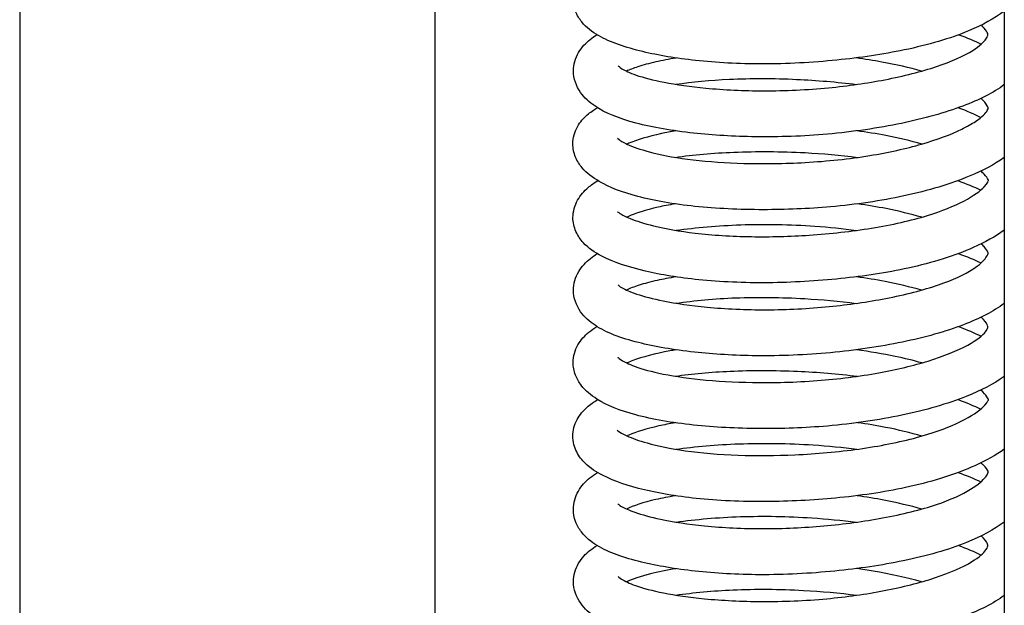
# Model space of a CAD drawing. Units: millimetres. Extents: x 559 to 1783, y 1097 to 2122.
# Drawn here: x 1666 to 1687, y 1895 to 1908 of the extents above; entities that cross this region are included whole.
import ezdxf

# ---------------------------------------------------------------- set-up
doc = ezdxf.new("R2010")
doc.units = ezdxf.units.MM
doc.header["$LTSCALE"] = 10
doc.layers.add('Spigoli visibili(ISO)', color=179, linetype='Continuous', lineweight=25, true_color=0x262659)

msp = doc.modelspace()

# ---------------------------------------------------------------- linework, layer by layer
at = {"layer": 'Spigoli visibili(ISO)'}
for p, q in [((1687.379, 2105.67), (1687.379, 1847.531)), ((1666.029, 1978.05), (1666.029, 1827.473)), ((1675.029, 1977.642), (1675.029, 1827.473))]:
    msp.add_line(p, q, dxfattribs=at)
for points, knots in [([(1687.379, 1907.719), (1687.164, 1907.56), (1686.904, 1907.419), (1686.208, 1907.127), (1685.728, 1906.987), (1684.751, 1906.783), (1684.253, 1906.709), (1683.216, 1906.605), (1682.661, 1906.576), (1681.625, 1906.575), (1681.131, 1906.602), (1680.266, 1906.696), (1679.879, 1906.761), (1679.159, 1906.934), (1678.836, 1907.044), (1678.441, 1907.269), (1678.319, 1907.36), (1678.164, 1907.552), (1678.117, 1907.629), (1678.05, 1907.802), (1678.031, 1907.898), (1678.031, 1907.99)], [0.227935, 0.227935, 0.227935, 0.227935, 0.359462, 0.359462, 0.532907, 0.532907, 0.685965, 0.685965, 0.848118, 0.848118, 1.0027, 1.0027, 1.148575, 1.148575, 1.314766, 1.314766, 1.404027, 1.404027, 1.451247, 1.451247, 1.500108, 1.500108, 1.500108, 1.500108]), ([(1687.023, 1907.213), (1687.023, 1907.217), (1687.023, 1907.222), (1687.01, 1907.259), (1686.989, 1907.302), (1686.925, 1907.373), (1686.904, 1907.394), (1686.877, 1907.417)], [0, 0, 0, 0, 0.0515474, 0.0515474, 0.1291775, 0.1291775, 0.1596816, 0.1596816, 0.1596816, 0.1596816]), ([(1678.035, 1906.424), (1678.035, 1906.561), (1678.079, 1906.706), (1678.216, 1906.939), (1678.304, 1907.031), (1678.447, 1907.144), (1678.495, 1907.178), (1678.547, 1907.21)], [0, 0, 0, 0, 0.0741484, 0.0741484, 0.1466115, 0.1466115, 0.1809348, 0.1809348, 0.1809348, 0.1809348]), ([(1679.005, 1906.534), (1679.005, 1906.534), (1679.03, 1906.507), (1679.151, 1906.433), (1679.257, 1906.382), (1679.555, 1906.278), (1679.764, 1906.224), (1680.268, 1906.126), (1680.576, 1906.083), (1681.296, 1906.014), (1681.727, 1905.993), (1682.625, 1905.992), (1683.106, 1906.013), (1683.99, 1906.099), (1684.407, 1906.159), (1685.199, 1906.312), (1685.583, 1906.41), (1686.234, 1906.627), (1686.511, 1906.753), (1686.843, 1906.963), (1686.935, 1907.053), (1687.021, 1907.176), (1687.023, 1907.204), (1687.023, 1907.213)], [0.084605, 0.084605, 0.084605, 0.084605, 0.160228, 0.160228, 0.247224, 0.247224, 0.348581, 0.348581, 0.462395, 0.462395, 0.597835, 0.597835, 0.738302, 0.738302, 0.866288, 0.866288, 1.00205, 1.00205, 1.137694, 1.137694, 1.248066, 1.248066, 1.352768, 1.352768, 1.352768, 1.352768]), ([(1680.265, 1906.704), (1680.107, 1906.678), (1679.96, 1906.65), (1679.678, 1906.586), (1679.545, 1906.55), (1679.334, 1906.481), (1679.251, 1906.449), (1679.185, 1906.419)], [0.972376, 0.972376, 0.972376, 0.972376, 1.0343671, 1.0343671, 1.1020003, 1.1020003, 1.1587654, 1.1587654, 1.1587654, 1.1587654]), ([(1685.585, 1906.42), (1685.321, 1906.494), (1685.028, 1906.56), (1684.543, 1906.65), (1684.357, 1906.68), (1684.166, 1906.706)], [0.3972528, 0.3972528, 0.3972528, 0.3972528, 0.4975663, 0.4975663, 0.5567674, 0.5567674, 0.5567674, 0.5567674]), ([(1687.379, 1906.126), (1687.137, 1905.948), (1686.831, 1905.795), (1686.09, 1905.514), (1685.635, 1905.388), (1684.647, 1905.182), (1684.097, 1905.102), (1683.026, 1905.006), (1682.491, 1904.988), (1681.516, 1905.001), (1681.06, 1905.029), (1680.179, 1905.125), (1679.753, 1905.198), (1679.028, 1905.388), (1678.727, 1905.507), (1678.379, 1905.744), (1678.274, 1905.837), (1678.099, 1906.088), (1678.035, 1906.259), (1678.035, 1906.424)], [0.227566, 0.227566, 0.227566, 0.227566, 0.373721, 0.373721, 0.536457, 0.536457, 0.704, 0.704, 0.860465, 0.860465, 1.005306, 1.005306, 1.166193, 1.166193, 1.330522, 1.330522, 1.414475, 1.414475, 1.503381, 1.503381, 1.503381, 1.503381]), ([(1680.256, 1906.133), (1680.612, 1906.186), (1681.005, 1906.224), (1681.883, 1906.265), (1682.381, 1906.264), (1683.31, 1906.221), (1683.751, 1906.184), (1684.176, 1906.131)], [0.4472422, 0.4472422, 0.4472422, 0.4472422, 0.5783376, 0.5783376, 0.7269689, 0.7269689, 0.8577163, 0.8577163, 0.8577163, 0.8577163]), ([(1687.028, 1905.612), (1687.028, 1905.615), (1687.028, 1905.621), (1687.009, 1905.672), (1686.976, 1905.727), (1686.9, 1905.804), (1686.887, 1905.816), (1686.873, 1905.829)], [0, 0, 0, 0, 0.0583211, 0.0583211, 0.1462527, 0.1462527, 0.1623452, 0.1623452, 0.1623452, 0.1623452]), ([(1678.023, 1904.845), (1678.023, 1904.97), (1678.061, 1905.104), (1678.18, 1905.317), (1678.255, 1905.399), (1678.402, 1905.528), (1678.475, 1905.579), (1678.554, 1905.626)], [0, 0, 0, 0, 0.064649, 0.064649, 0.1260989, 0.1260989, 0.178857, 0.178857, 0.178857, 0.178857]), ([(1678.991, 1904.964), (1678.991, 1904.964), (1679.002, 1904.952), (1679.067, 1904.904), (1679.143, 1904.859), (1679.376, 1904.758), (1679.549, 1904.7), (1680.001, 1904.587), (1680.302, 1904.533), (1680.971, 1904.455), (1681.345, 1904.429), (1682.158, 1904.406), (1682.611, 1904.412), (1683.534, 1904.465), (1684.016, 1904.515), (1684.865, 1904.654), (1685.249, 1904.739), (1685.921, 1904.934), (1686.22, 1905.046), (1686.57, 1905.216), (1686.672, 1905.274), (1686.901, 1905.427), (1686.981, 1905.516), (1687.029, 1905.599), (1687.028, 1905.608), (1687.028, 1905.612)], [0.082592, 0.082592, 0.082592, 0.082592, 0.131568, 0.131568, 0.212556, 0.212556, 0.312496, 0.312496, 0.433056, 0.433056, 0.554385, 0.554385, 0.68903, 0.68903, 0.831572, 0.831572, 0.961189, 0.961189, 1.09069, 1.09069, 1.154663, 1.154663, 1.269189, 1.269189, 1.349913, 1.349913, 1.349913, 1.349913]), ([(1680.257, 1905.123), (1680.148, 1905.104), (1680.044, 1905.084), (1679.655, 1905.001), (1679.408, 1904.926), (1679.224, 1904.848), (1679.211, 1904.842), (1679.198, 1904.836)], [0.968617, 0.968617, 0.968617, 0.968617, 1.0121706, 1.0121706, 1.142149, 1.142149, 1.1525695, 1.1525695, 1.1525695, 1.1525695]), ([(1685.588, 1904.837), (1685.349, 1904.906), (1685.086, 1904.968), (1684.608, 1905.06), (1684.397, 1905.094), (1684.18, 1905.123)], [0.3926119, 0.3926119, 0.3926119, 0.3926119, 0.4841228, 0.4841228, 0.5511749, 0.5511749, 0.5511749, 0.5511749]), ([(1687.379, 1904.545), (1687.165, 1904.394), (1686.909, 1904.26), (1686.213, 1903.971), (1685.729, 1903.825), (1684.708, 1903.605), (1684.16, 1903.525), (1683.128, 1903.434), (1682.633, 1903.413), (1681.639, 1903.414), (1681.131, 1903.438), (1680.209, 1903.533), (1679.786, 1903.606), (1679.099, 1903.788), (1678.818, 1903.895), (1678.451, 1904.109), (1678.329, 1904.2), (1678.169, 1904.39), (1678.119, 1904.467), (1678.045, 1904.644), (1678.023, 1904.746), (1678.023, 1904.845)], [0.220021, 0.220021, 0.220021, 0.220021, 0.346867, 0.346867, 0.525009, 0.525009, 0.691148, 0.691148, 0.836932, 0.836932, 0.995128, 0.995128, 1.154287, 1.154287, 1.305425, 1.305425, 1.399086, 1.399086, 1.448335, 1.448335, 1.499388, 1.499388, 1.499388, 1.499388]), ([(1680.243, 1904.549), (1680.631, 1904.605), (1681.064, 1904.643), (1682.009, 1904.681), (1682.537, 1904.679), (1683.44, 1904.631), (1683.825, 1904.596), (1684.197, 1904.548)], [0.4538495, 0.4538495, 0.4538495, 0.4538495, 0.5962232, 0.5962232, 0.7532553, 0.7532553, 0.8675863, 0.8675863, 0.8675863, 0.8675863]), ([(1687.035, 1904.046), (1687.034, 1904.049), (1687.032, 1904.056), (1687.014, 1904.094), (1686.988, 1904.135), (1686.92, 1904.204), (1686.896, 1904.227), (1686.868, 1904.25)], [0.034222, 0.034222, 0.034222, 0.034222, 0.0648928, 0.0648928, 0.1329157, 0.1329157, 0.1620847, 0.1620847, 0.1620847, 0.1620847]), ([(1678.025, 1903.241), (1678.025, 1903.371), (1678.065, 1903.507), (1678.188, 1903.729), (1678.269, 1903.818), (1678.419, 1903.949), (1678.488, 1903.998), (1678.563, 1904.044)], [0, 0, 0, 0, 0.0684539, 0.0684539, 0.1375274, 0.1375274, 0.1883248, 0.1883248, 0.1883248, 0.1883248]), ([(1678.988, 1903.374), (1678.988, 1903.374), (1679.005, 1903.356), (1679.089, 1903.303), (1679.166, 1903.262), (1679.398, 1903.169), (1679.571, 1903.114), (1680.029, 1903.002), (1680.338, 1902.947), (1681.047, 1902.862), (1681.464, 1902.835), (1682.302, 1902.823), (1682.729, 1902.834), (1683.608, 1902.893), (1684.07, 1902.944), (1684.94, 1903.085), (1685.36, 1903.179), (1686.024, 1903.383), (1686.294, 1903.492), (1686.711, 1903.711), (1686.863, 1903.825), (1687.02, 1903.991), (1687.035, 1904.047), (1687.036, 1904.048), (1687.036, 1904.048), (1687.036, 1904.048)], [0.086211, 0.086211, 0.086211, 0.086211, 0.141034, 0.141034, 0.212064, 0.212064, 0.307958, 0.307958, 0.431251, 0.431251, 0.565234, 0.565234, 0.691604, 0.691604, 0.829476, 0.829476, 0.97035, 0.97035, 1.094079, 1.094079, 1.216841, 1.216841, 1.329866, 1.329866, 1.331246, 1.331246, 1.331246, 1.331246]), ([(1680.239, 1903.538), (1680.107, 1903.517), (1679.984, 1903.493), (1679.602, 1903.408), (1679.381, 1903.335), (1679.218, 1903.262), (1679.207, 1903.257), (1679.196, 1903.252)], [0.9675931, 0.9675931, 0.9675931, 0.9675931, 1.0196771, 1.0196771, 1.1431177, 1.1431177, 1.1524446, 1.1524446, 1.1524446, 1.1524446]), ([(1685.588, 1903.25), (1685.35, 1903.319), (1685.09, 1903.382), (1684.618, 1903.475), (1684.41, 1903.51), (1684.197, 1903.54)], [0.389251, 0.389251, 0.389251, 0.389251, 0.480577, 0.480577, 0.5469491, 0.5469491, 0.5469491, 0.5469491]), ([(1687.379, 1902.971), (1687.187, 1902.831), (1686.961, 1902.705), (1686.309, 1902.415), (1685.824, 1902.262), (1684.837, 1902.047), (1684.339, 1901.971), (1683.317, 1901.864), (1682.78, 1901.834), (1681.737, 1901.824), (1681.217, 1901.846), (1680.327, 1901.936), (1679.936, 1902.001), (1679.224, 1902.167), (1678.907, 1902.273), (1678.497, 1902.486), (1678.364, 1902.574), (1678.188, 1902.767), (1678.131, 1902.847), (1678.049, 1903.033), (1678.025, 1903.14), (1678.025, 1903.241)], [0.224472, 0.224472, 0.224472, 0.224472, 0.340984, 0.340984, 0.520909, 0.520909, 0.674428, 0.674428, 0.831891, 0.831891, 0.991823, 0.991823, 1.137677, 1.137677, 1.29785, 1.29785, 1.393641, 1.393641, 1.444331, 1.444331, 1.497172, 1.497172, 1.497172, 1.497172]), ([(1680.264, 1902.966), (1680.691, 1903.027), (1681.168, 1903.069), (1682.181, 1903.104), (1682.734, 1903.095), (1683.575, 1903.035), (1683.877, 1903.004), (1684.172, 1902.965)], [0.4517197, 0.4517197, 0.4517197, 0.4517197, 0.6083536, 0.6083536, 0.7707473, 0.7707473, 0.8616144, 0.8616144, 0.8616144, 0.8616144]), ([(1687.026, 1902.472), (1687.026, 1902.475), (1687.026, 1902.479), (1687.013, 1902.515), (1686.99, 1902.558), (1686.921, 1902.63), (1686.9, 1902.65), (1686.875, 1902.671)], [0, 0, 0, 0, 0.0530467, 0.0530467, 0.1329837, 0.1329837, 0.1601571, 0.1601571, 0.1601571, 0.1601571]), ([(1678.036, 1901.668), (1678.036, 1901.806), (1678.08, 1901.952), (1678.218, 1902.186), (1678.306, 1902.279), (1678.45, 1902.395), (1678.499, 1902.429), (1678.551, 1902.461)], [0, 0, 0, 0, 0.07511, 0.07511, 0.1494381, 0.1494381, 0.1846575, 0.1846575, 0.1846575, 0.1846575]), ([(1679.005, 1901.781), (1679.005, 1901.781), (1679.031, 1901.753), (1679.158, 1901.678), (1679.266, 1901.63), (1679.562, 1901.53), (1679.76, 1901.479), (1680.262, 1901.379), (1680.586, 1901.333), (1681.332, 1901.262), (1681.773, 1901.242), (1682.668, 1901.244), (1683.133, 1901.268), (1684.002, 1901.354), (1684.42, 1901.413), (1685.227, 1901.569), (1685.622, 1901.67), (1686.263, 1901.889), (1686.521, 1902.01), (1686.842, 1902.219), (1686.935, 1902.31), (1687.024, 1902.435), (1687.026, 1902.465), (1687.026, 1902.472)], [0.085862, 0.085862, 0.085862, 0.085862, 0.162587, 0.162587, 0.247021, 0.247021, 0.343094, 0.343094, 0.463177, 0.463177, 0.601242, 0.601242, 0.737134, 0.737134, 0.86541, 0.86541, 1.005276, 1.005276, 1.136924, 1.136924, 1.246943, 1.246943, 1.352367, 1.352367, 1.352367, 1.352367]), ([(1680.258, 1901.955), (1680.114, 1901.932), (1679.979, 1901.907), (1679.707, 1901.847), (1679.573, 1901.811), (1679.349, 1901.74), (1679.256, 1901.704), (1679.184, 1901.67)], [0.9714952, 0.9714952, 0.9714952, 0.9714952, 1.0277224, 1.0277224, 1.0945787, 1.0945787, 1.1587281, 1.1587281, 1.1587281, 1.1587281]), ([(1685.585, 1901.669), (1685.34, 1901.738), (1685.073, 1901.8), (1684.594, 1901.893), (1684.386, 1901.927), (1684.173, 1901.957)], [0.3954723, 0.3954723, 0.3954723, 0.3954723, 0.4882422, 0.4882422, 0.5545923, 0.5545923, 0.5545923, 0.5545923]), ([(1687.379, 1901.382), (1687.141, 1901.205), (1686.842, 1901.05), (1686.107, 1900.768), (1685.653, 1900.642), (1684.68, 1900.441), (1684.147, 1900.362), (1683.076, 1900.262), (1682.522, 1900.239), (1681.531, 1900.25), (1681.075, 1900.278), (1680.209, 1900.373), (1679.796, 1900.443), (1679.064, 1900.628), (1678.746, 1900.745), (1678.385, 1900.985), (1678.279, 1901.078), (1678.1, 1901.33), (1678.036, 1901.503), (1678.036, 1901.668)], [0.229189, 0.229189, 0.229189, 0.229189, 0.374875, 0.374875, 0.536762, 0.536762, 0.699864, 0.699864, 0.861301, 0.861301, 1.005965, 1.005965, 1.162111, 1.162111, 1.32986, 1.32986, 1.413756, 1.413756, 1.502828, 1.502828, 1.502828, 1.502828]), ([(1680.264, 1901.384), (1680.658, 1901.443), (1681.097, 1901.484), (1682.036, 1901.52), (1682.547, 1901.513), (1683.425, 1901.463), (1683.801, 1901.428), (1684.167, 1901.382)], [0.4467135, 0.4467135, 0.4467135, 0.4467135, 0.5919493, 0.5919493, 0.7433447, 0.7433447, 0.8556628, 0.8556628, 0.8556628, 0.8556628]), ([(1687.024, 1900.868), (1687.024, 1900.873), (1687.024, 1900.879), (1687.008, 1900.923), (1686.983, 1900.971), (1686.915, 1901.045), (1686.897, 1901.063), (1686.876, 1901.081)], [0, 0, 0, 0, 0.0543623, 0.0543623, 0.1362603, 0.1362603, 0.1606574, 0.1606574, 0.1606574, 0.1606574]), ([(1678.028, 1900.099), (1678.028, 1900.23), (1678.069, 1900.369), (1678.198, 1900.593), (1678.281, 1900.681), (1678.426, 1900.8), (1678.485, 1900.84), (1678.549, 1900.878)], [0, 0, 0, 0, 0.0691425, 0.0691425, 0.1358163, 0.1358163, 0.1775291, 0.1775291, 0.1775291, 0.1775291]), ([(1678.998, 1900.211), (1678.998, 1900.211), (1679.015, 1900.193), (1679.105, 1900.131), (1679.195, 1900.082), (1679.463, 1899.977), (1679.657, 1899.918), (1680.143, 1899.812), (1680.451, 1899.765), (1681.135, 1899.695), (1681.523, 1899.672), (1682.374, 1899.658), (1682.852, 1899.67), (1683.778, 1899.74), (1684.238, 1899.798), (1685.045, 1899.946), (1685.409, 1900.033), (1686.068, 1900.236), (1686.367, 1900.357), (1686.787, 1900.586), (1686.916, 1900.695), (1687.017, 1900.824), (1687.023, 1900.857), (1687.024, 1900.866), (1687.024, 1900.867), (1687.024, 1900.868)], [0.083153, 0.083153, 0.083153, 0.083153, 0.145221, 0.145221, 0.230525, 0.230525, 0.334262, 0.334262, 0.450791, 0.450791, 0.574775, 0.574775, 0.715538, 0.715538, 0.853693, 0.853693, 0.980325, 0.980325, 1.115879, 1.115879, 1.239795, 1.239795, 1.33873, 1.33873, 1.351387, 1.351387, 1.351387, 1.351387]), ([(1680.265, 1900.374), (1680.217, 1900.366), (1680.171, 1900.358), (1679.803, 1900.29), (1679.525, 1900.216), (1679.276, 1900.123), (1679.232, 1900.105), (1679.193, 1900.088)], [0.9708361, 0.9708361, 0.9708361, 0.9708361, 0.9896995, 0.9896995, 1.1236538, 1.1236538, 1.1553703, 1.1553703, 1.1553703, 1.1553703]), ([(1685.587, 1900.09), (1685.408, 1900.141), (1685.215, 1900.188), (1684.747, 1900.286), (1684.462, 1900.335), (1684.17, 1900.375)], [0.3957187, 0.3957187, 0.3957187, 0.3957187, 0.4640514, 0.4640514, 0.5549241, 0.5549241, 0.5549241, 0.5549241]), ([(1687.379, 1899.794), (1687.15, 1899.63), (1686.871, 1899.488), (1686.149, 1899.202), (1685.673, 1899.064), (1684.655, 1898.849), (1684.1, 1898.768), (1683.054, 1898.679), (1682.553, 1898.661), (1681.575, 1898.668), (1681.086, 1898.694), (1680.174, 1898.791), (1679.743, 1898.865), (1679.048, 1899.054), (1678.768, 1899.165), (1678.415, 1899.387), (1678.302, 1899.479), (1678.156, 1899.669), (1678.112, 1899.744), (1678.047, 1899.913), (1678.028, 1900.007), (1678.028, 1900.099)], [0.222702, 0.222702, 0.222702, 0.222702, 0.358294, 0.358294, 0.531218, 0.531218, 0.699769, 0.699769, 0.847014, 0.847014, 1.000498, 1.000498, 1.162328, 1.162328, 1.316915, 1.316915, 1.406463, 1.406463, 1.453465, 1.453465, 1.50195, 1.50195, 1.50195, 1.50195]), ([(1680.243, 1899.801), (1680.608, 1899.855), (1681.013, 1899.891), (1681.902, 1899.931), (1682.401, 1899.931), (1683.33, 1899.89), (1683.77, 1899.853), (1684.193, 1899.799)], [0.4518981, 0.4518981, 0.4518981, 0.4518981, 0.5856236, 0.5856236, 0.7350054, 0.7350054, 0.8649933, 0.8649933, 0.8649933, 0.8649933]), ([(1687.034, 1899.286), (1687.034, 1899.29), (1687.027, 1899.316), (1686.975, 1899.394), (1686.933, 1899.444), (1686.868, 1899.499)], [0.0212409, 0.0212409, 0.0212409, 0.0212409, 0.0942878, 0.0942878, 0.163204, 0.163204, 0.163204, 0.163204]), ([(1678.021, 1898.498), (1678.021, 1898.624), (1678.058, 1898.753), (1678.173, 1898.966), (1678.248, 1899.052), (1678.4, 1899.189), (1678.477, 1899.244), (1678.562, 1899.295)], [0, 0, 0, 0, 0.0640057, 0.0640057, 0.1285092, 0.1285092, 0.1854674, 0.1854674, 0.1854674, 0.1854674]), ([(1678.985, 1898.632), (1678.985, 1898.632), (1678.993, 1898.623), (1679.042, 1898.586), (1679.106, 1898.547), (1679.305, 1898.456), (1679.455, 1898.402), (1679.863, 1898.288), (1680.146, 1898.23), (1680.804, 1898.136), (1681.197, 1898.103), (1682.003, 1898.075), (1682.422, 1898.078), (1683.304, 1898.118), (1683.777, 1898.16), (1684.671, 1898.284), (1685.104, 1898.37), (1685.808, 1898.562), (1686.103, 1898.667), (1686.587, 1898.888), (1686.778, 1899.008), (1686.994, 1899.197), (1687.031, 1899.273), (1687.034, 1899.286), (1687.034, 1899.287), (1687.034, 1899.287)], [0.082633, 0.082633, 0.082633, 0.082633, 0.121797, 0.121797, 0.194773, 0.194773, 0.287096, 0.287096, 0.407214, 0.407214, 0.5373, 0.5373, 0.662779, 0.662779, 0.802388, 0.802388, 0.942575, 0.942575, 1.066736, 1.066736, 1.19409, 1.19409, 1.308894, 1.308894, 1.326369, 1.326369, 1.326369, 1.326369]), ([(1680.243, 1898.791), (1680.116, 1898.77), (1679.997, 1898.746), (1679.618, 1898.661), (1679.395, 1898.59), (1679.225, 1898.516), (1679.212, 1898.51), (1679.199, 1898.504)], [0.9669533, 0.9669533, 0.9669533, 0.9669533, 1.0174883, 1.0174883, 1.1403604, 1.1403604, 1.1509411, 1.1509411, 1.1509411, 1.1509411]), ([(1685.588, 1898.503), (1685.346, 1898.573), (1685.081, 1898.637), (1684.608, 1898.729), (1684.405, 1898.763), (1684.196, 1898.792)], [0.3891335, 0.3891335, 0.3891335, 0.3891335, 0.4820729, 0.4820729, 0.5467946, 0.5467946, 0.5467946, 0.5467946]), ([(1687.379, 1898.22), (1687.195, 1898.088), (1686.979, 1897.968), (1686.341, 1897.68), (1685.86, 1897.525), (1684.859, 1897.3), (1684.339, 1897.22), (1683.319, 1897.116), (1682.808, 1897.088), (1681.782, 1897.076), (1681.257, 1897.096), (1680.337, 1897.184), (1679.928, 1897.251), (1679.225, 1897.419), (1678.924, 1897.521), (1678.532, 1897.721), (1678.404, 1897.803), (1678.222, 1897.979), (1678.157, 1898.06), (1678.054, 1898.259), (1678.021, 1898.383), (1678.021, 1898.498)], [0.220466, 0.220466, 0.220466, 0.220466, 0.331335, 0.331335, 0.512774, 0.512774, 0.672333, 0.672333, 0.822763, 0.822763, 0.983882, 0.983882, 1.135787, 1.135787, 1.288717, 1.288717, 1.379935, 1.379935, 1.436316, 1.436316, 1.495488, 1.495488, 1.495488, 1.495488]), ([(1680.255, 1898.217), (1680.673, 1898.277), (1681.14, 1898.317), (1682.142, 1898.353), (1682.695, 1898.347), (1683.555, 1898.29), (1683.874, 1898.258), (1684.184, 1898.217)], [0.4535868, 0.4535868, 0.4535868, 0.4535868, 0.6068061, 0.6068061, 0.7698243, 0.7698243, 0.865475, 0.865475, 0.865475, 0.865475]), ([(1687.03, 1897.725), (1687.03, 1897.727), (1687.031, 1897.728), (1687.016, 1897.767), (1686.987, 1897.816), (1686.906, 1897.892), (1686.889, 1897.907), (1686.871, 1897.922)], [0, 0, 0, 0, 0.0564214, 0.0564214, 0.1416307, 0.1416307, 0.1604092, 0.1604092, 0.1604092, 0.1604092]), ([(1678.034, 1896.912), (1678.034, 1897.049), (1678.077, 1897.192), (1678.21, 1897.424), (1678.297, 1897.517), (1678.444, 1897.638), (1678.499, 1897.676), (1678.558, 1897.713)], [0, 0, 0, 0, 0.0737414, 0.0737414, 0.147542, 0.147542, 0.187637, 0.187637, 0.187637, 0.187637]), ([(1679, 1897.032), (1679, 1897.032), (1679.023, 1897.008), (1679.141, 1896.94), (1679.242, 1896.893), (1679.519, 1896.797), (1679.708, 1896.745), (1680.2, 1896.641), (1680.527, 1896.591), (1681.274, 1896.516), (1681.712, 1896.493), (1682.587, 1896.495), (1683.032, 1896.516), (1683.901, 1896.593), (1684.336, 1896.652), (1685.168, 1896.805), (1685.574, 1896.905), (1686.213, 1897.121), (1686.465, 1897.237), (1686.811, 1897.448), (1686.92, 1897.547), (1687.028, 1897.688), (1687.03, 1897.722), (1687.03, 1897.725)], [0.086969, 0.086969, 0.086969, 0.086969, 0.157705, 0.157705, 0.237187, 0.237187, 0.331551, 0.331551, 0.455197, 0.455197, 0.592971, 0.592971, 0.723424, 0.723424, 0.855885, 0.855885, 0.997141, 0.997141, 1.124275, 1.124275, 1.238548, 1.238548, 1.351, 1.351, 1.351, 1.351]), ([(1680.247, 1897.206), (1680.096, 1897.182), (1679.954, 1897.155), (1679.549, 1897.064), (1679.328, 1896.988), (1679.188, 1896.92)], [0.9698976, 0.9698976, 0.9698976, 0.9698976, 1.0293531, 1.0293531, 1.156437, 1.156437, 1.156437, 1.156437]), ([(1685.586, 1896.919), (1685.334, 1896.991), (1685.057, 1897.056), (1684.58, 1897.148), (1684.385, 1897.18), (1684.185, 1897.209)], [0.3925333, 0.3925333, 0.3925333, 0.3925333, 0.4885875, 0.4885875, 0.5509924, 0.5509924, 0.5509924, 0.5509924]), ([(1687.379, 1896.638), (1687.154, 1896.471), (1686.88, 1896.324), (1686.167, 1896.035), (1685.695, 1895.901), (1684.723, 1895.7), (1684.217, 1895.624), (1683.168, 1895.521), (1682.61, 1895.493), (1681.587, 1895.497), (1681.109, 1895.525), (1680.248, 1895.619), (1679.854, 1895.686), (1679.129, 1895.862), (1678.805, 1895.973), (1678.419, 1896.206), (1678.303, 1896.298), (1678.157, 1896.488), (1678.113, 1896.564), (1678.051, 1896.731), (1678.034, 1896.824), (1678.034, 1896.912)], [0.228866, 0.228866, 0.228866, 0.228866, 0.36654, 0.36654, 0.535441, 0.535441, 0.690976, 0.690976, 0.853901, 0.853901, 1.004677, 1.004677, 1.153194, 1.153194, 1.32084, 1.32084, 1.407926, 1.407926, 1.45392, 1.45392, 1.501379, 1.501379, 1.501379, 1.501379]), ([(1680.264, 1896.636), (1680.687, 1896.697), (1681.162, 1896.738), (1682.153, 1896.771), (1682.684, 1896.762), (1683.528, 1896.707), (1683.855, 1896.676), (1684.172, 1896.635)], [0.4484169, 0.4484169, 0.4484169, 0.4484169, 0.6037854, 0.6037854, 0.7601953, 0.7601953, 0.8577977, 0.8577977, 0.8577977, 0.8577977]), ([(1687.022, 1896.129), (1687.022, 1896.134), (1687.022, 1896.14), (1687.007, 1896.182), (1686.982, 1896.229), (1686.915, 1896.301), (1686.897, 1896.318), (1686.877, 1896.336)], [0, 0, 0, 0, 0.0543055, 0.0543055, 0.1361194, 0.1361194, 0.1595998, 0.1595998, 0.1595998, 0.1595998]), ([(1678.036, 1895.346), (1678.036, 1895.482), (1678.079, 1895.626), (1678.214, 1895.857), (1678.301, 1895.948), (1678.444, 1896.062), (1678.494, 1896.096), (1678.547, 1896.129)], [0, 0, 0, 0, 0.0732627, 0.0732627, 0.1446474, 0.1446474, 0.1798281, 0.1798281, 0.1798281, 0.1798281]), ([(1679.005, 1895.456), (1679.005, 1895.456), (1679.028, 1895.43), (1679.144, 1895.358), (1679.247, 1895.308), (1679.54, 1895.203), (1679.748, 1895.147), (1680.25, 1895.048), (1680.554, 1895.005), (1681.262, 1894.937), (1681.684, 1894.916), (1682.576, 1894.911), (1683.062, 1894.93), (1683.96, 1895.014), (1684.384, 1895.074), (1685.173, 1895.227), (1685.547, 1895.321), (1686.199, 1895.535), (1686.485, 1895.661), (1686.837, 1895.876), (1686.933, 1895.969), (1687.021, 1896.092), (1687.022, 1896.12), (1687.022, 1896.129)], [0.084254, 0.084254, 0.084254, 0.084254, 0.157495, 0.157495, 0.244502, 0.244502, 0.347222, 0.347222, 0.459964, 0.459964, 0.593004, 0.593004, 0.73496, 0.73496, 0.864887, 0.864887, 0.997256, 0.997256, 1.133739, 1.133739, 1.247422, 1.247422, 1.352162, 1.352162, 1.352162, 1.352162]), ([(1680.261, 1895.625), (1680.056, 1895.592), (1679.869, 1895.554), (1679.492, 1895.458), (1679.311, 1895.396), (1679.188, 1895.339)], [0.968874, 0.968874, 0.968874, 0.968874, 1.0494967, 1.0494967, 1.1542475, 1.1542475, 1.1542475, 1.1542475]), ([(1685.584, 1895.34), (1685.267, 1895.43), (1684.91, 1895.509), (1684.418, 1895.592), (1684.297, 1895.61), (1684.175, 1895.627)], [0.3935398, 0.3935398, 0.3935398, 0.3935398, 0.5144047, 0.5144047, 0.5524709, 0.5524709, 0.5524709, 0.5524709]), ([(1687.379, 1895.045), (1687.139, 1894.87), (1686.838, 1894.72), (1686.1, 1894.438), (1685.64, 1894.309), (1684.641, 1894.1), (1684.088, 1894.019), (1683.024, 1893.927), (1682.503, 1893.91), (1681.532, 1893.921), (1681.068, 1893.949), (1680.175, 1894.045), (1679.745, 1894.118), (1679.026, 1894.309), (1678.732, 1894.427), (1678.386, 1894.661), (1678.28, 1894.753), (1678.101, 1895.005), (1678.036, 1895.179), (1678.036, 1895.346)], [0.226191, 0.226191, 0.226191, 0.226191, 0.369924, 0.369924, 0.535496, 0.535496, 0.70398, 0.70398, 0.856819, 0.856819, 1.003716, 1.003716, 1.166001, 1.166001, 1.327861, 1.327861, 1.412713, 1.412713, 1.50259, 1.50259, 1.50259, 1.50259]), ([(1680.257, 1895.052), (1680.636, 1895.108), (1681.058, 1895.147), (1681.985, 1895.186), (1682.506, 1895.184), (1683.41, 1895.135), (1683.803, 1895.1), (1684.182, 1895.05)], [0.4503401, 0.4503401, 0.4503401, 0.4503401, 0.5897906, 0.5897906, 0.7447374, 0.7447374, 0.8615381, 0.8615381, 0.8615381, 0.8615381])]:
    msp.add_open_spline(points, degree=3, knots=knots, dxfattribs=at)
for points in [[(1686.393, 1907.21), (1686.566, 1907.146), (1686.728, 1907.078), (1686.876, 1907.005)], [(1686.384, 1905.626), (1686.559, 1905.561), (1686.722, 1905.491), (1686.872, 1905.417)], [(1686.374, 1904.044), (1686.55, 1903.98), (1686.715, 1903.911), (1686.868, 1903.839)], [(1686.387, 1902.461), (1686.561, 1902.399), (1686.724, 1902.331), (1686.874, 1902.259)], [(1686.39, 1900.878), (1686.565, 1900.813), (1686.727, 1900.743), (1686.876, 1900.669)], [(1686.375, 1899.295), (1686.551, 1899.23), (1686.716, 1899.161), (1686.868, 1899.088)], [(1686.38, 1897.713), (1686.555, 1897.65), (1686.719, 1897.583), (1686.87, 1897.51)], [(1686.389, 1896.128), (1686.563, 1896.064), (1686.725, 1895.995), (1686.875, 1895.922)]]:
    msp.add_open_spline(points, degree=3, dxfattribs=at)

doc.saveas('drawing.dxf')
